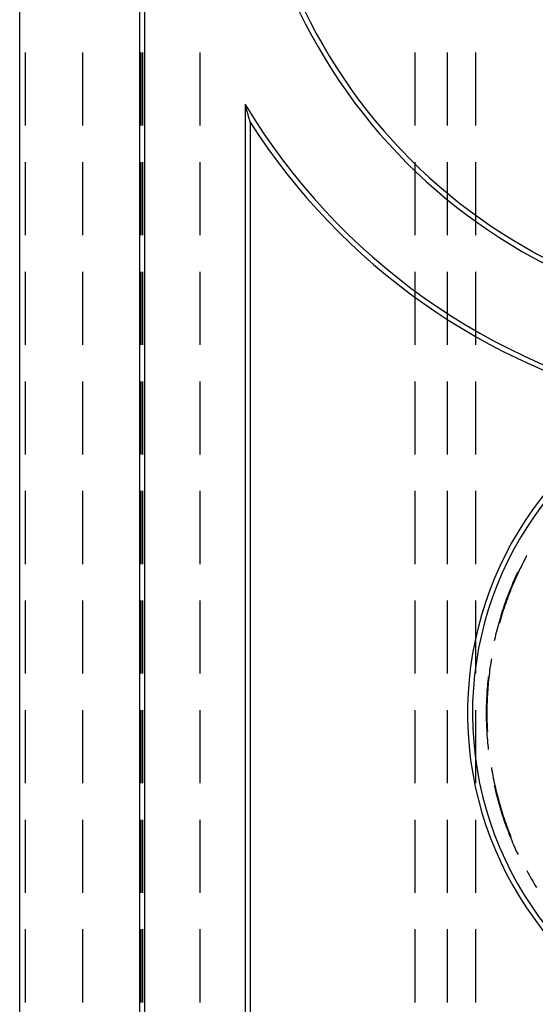
# Model space of a CAD drawing. Units: millimetres. Extents: x 0 to 841, y 0 to 594.
# Drawn here: x 78 to 83, y 424 to 432 of the extents above; entities that cross this region are included whole.
import ezdxf

# ---------------------------------------------------------------- set-up
doc = ezdxf.new("R2010")
doc.units = ezdxf.units.MM
doc.layers.add('SLD-0', color=179, linetype='Continuous')

msp = doc.modelspace()

# ---------------------------------------------------------------- linework, layer by layer
at = {"layer": 'SLD-0'}
for p, q in [((78.3265, 419.9561), (78.3265, 520.4561)), ((79.3673, 520.4561), (79.3673, 419.9561)), ((79.411, 520.4561), (79.411, 419.9561)), ((78.375, 431.9474), (78.375, 431.3124)), ((78.8743, 431.3124), (78.8743, 431.9474)), ((79.3813, 431.3124), (79.3813, 431.9474)), ((79.3941, 431.9474), (79.3941, 431.3124)), ((79.8938, 431.3124), (79.8938, 431.9474)), ((81.761, 431.9474), (81.761, 431.3124)), ((82.0402, 431.9474), (82.0402, 431.3124)), ((82.2902, 431.3124), (82.2902, 431.9474)), ((80.286, 431.4967), (80.286, 419.9561)), ((80.2873, 431.4918), (80.286, 431.4967)), ((80.2887, 431.4869), (80.2873, 431.4918)), ((80.2901, 431.482), (80.2887, 431.4869)), ((80.2914, 431.4771), (80.2901, 431.482)), ((80.2928, 431.4722), (80.2914, 431.4771)), ((80.2941, 431.4674), (80.2928, 431.4722)), ((80.2955, 431.4625), (80.2941, 431.4674)), ((80.2969, 431.4576), (80.2955, 431.4625)), ((80.2982, 431.4528), (80.2969, 431.4576)), ((80.2996, 431.448), (80.2982, 431.4528)), ((80.301, 431.4431), (80.2996, 431.448)), ((80.3023, 431.4383), (80.301, 431.4431)), ((80.3037, 431.4335), (80.3023, 431.4383)), ((80.3051, 431.4287), (80.3037, 431.4335)), ((80.3064, 431.4239), (80.3051, 431.4287)), ((80.3078, 431.4191), (80.3064, 431.4239)), ((80.3091, 431.4143), (80.3078, 431.4191)), ((80.3105, 431.4095), (80.3091, 431.4143)), ((80.3119, 431.4048), (80.3105, 431.4095)), ((80.3132, 431.4), (80.3119, 431.4048)), ((80.3146, 431.3952), (80.3132, 431.4)), ((80.316, 431.3905), (80.3146, 431.3952)), ((80.3173, 431.3858), (80.316, 431.3905)), ((80.3187, 431.381), (80.3173, 431.3858)), ((80.3201, 431.3763), (80.3187, 431.381)), ((80.3214, 431.3716), (80.3201, 431.3763)), ((80.3228, 431.3669), (80.3214, 431.3716)), ((80.3242, 431.3622), (80.3228, 431.3669)), ((80.3255, 431.3575), (80.3242, 431.3622)), ((80.3269, 431.3528), (80.3255, 431.3575)), ((80.3282, 431.3481), (80.3269, 431.3528)), ((80.3296, 431.3434), (80.3282, 431.3481)), ((80.3296, 431.3434), (80.3296, 422.9561)), ((78.375, 430.9949), (78.375, 430.3599)), ((78.8743, 430.3599), (78.8743, 430.9949)), ((79.3813, 430.3599), (79.3813, 430.9949)), ((79.3941, 430.9949), (79.3941, 430.3599)), ((79.8938, 430.3599), (79.8938, 430.9949)), ((81.761, 430.9949), (81.761, 430.3599)), ((82.0402, 430.9949), (82.0402, 430.3599)), ((82.2902, 430.3599), (82.2902, 430.9949)), ((78.375, 430.0424), (78.375, 429.4074)), ((78.8743, 429.4074), (78.8743, 430.0424)), ((79.3813, 429.4074), (79.3813, 430.0424)), ((79.3941, 430.0424), (79.3941, 429.4074)), ((79.8938, 429.4074), (79.8938, 430.0424)), ((81.761, 430.0424), (81.761, 429.4074)), ((82.0402, 430.0424), (82.0402, 429.4074)), ((82.2902, 429.4074), (82.2902, 430.0424)), ((78.375, 429.0899), (78.375, 428.4549)), ((78.8743, 428.4549), (78.8743, 429.0899)), ((79.3813, 428.4549), (79.3813, 429.0899)), ((79.3941, 429.0899), (79.3941, 428.4549)), ((79.8938, 428.4549), (79.8938, 429.0899)), ((81.761, 429.0899), (81.761, 428.4549)), ((82.0402, 429.0899), (82.0402, 428.4549)), ((82.2902, 428.4549), (82.2902, 429.0899)), ((78.375, 428.1374), (78.375, 427.5024)), ((78.8743, 427.5024), (78.8743, 428.1374)), ((79.3813, 427.5024), (79.3813, 428.1374)), ((79.3941, 428.1374), (79.3941, 427.5024)), ((79.8938, 427.5024), (79.8938, 428.1374)), ((81.761, 428.1374), (81.761, 427.5024)), ((82.0402, 428.1374), (82.0402, 427.5024)), ((82.2902, 427.5024), (82.2902, 428.1374)), ((82.7319, 427.5735), (82.7218, 427.5546)), ((82.7325, 427.5745), (82.7319, 427.5735)), ((82.6828, 427.4783), (82.6733, 427.4591)), ((82.6923, 427.4975), (82.6828, 427.4783)), ((82.702, 427.5166), (82.6923, 427.4975)), ((82.7118, 427.5357), (82.702, 427.5166)), ((82.7218, 427.5546), (82.7118, 427.5357)), ((82.6447, 427.4107), (82.6358, 427.3912)), ((82.646, 427.4009), (82.6371, 427.3814)), ((82.6538, 427.4302), (82.6447, 427.4107)), ((82.655, 427.4204), (82.646, 427.4009)), ((82.6562, 427.4354), (82.6538, 427.4302)), ((82.6641, 427.4398), (82.655, 427.4204)), ((82.6733, 427.4591), (82.6641, 427.4398)), ((82.6017, 427.3126), (82.5936, 427.2928)), ((82.61, 427.3324), (82.6017, 427.3126)), ((82.6115, 427.3224), (82.6033, 427.3026)), ((82.6185, 427.352), (82.61, 427.3324)), ((82.6199, 427.3421), (82.6115, 427.3224)), ((82.6271, 427.3717), (82.6185, 427.352)), ((82.6285, 427.3618), (82.6199, 427.3421)), ((82.6358, 427.3912), (82.6271, 427.3717)), ((82.6371, 427.3814), (82.6285, 427.3618)), ((82.57, 427.233), (82.5624, 427.2129)), ((82.5718, 427.2229), (82.5643, 427.2029)), ((82.5777, 427.253), (82.57, 427.233)), ((82.5794, 427.243), (82.5718, 427.2229)), ((82.5856, 427.2729), (82.5777, 427.253)), ((82.5872, 427.2629), (82.5794, 427.243)), ((82.5936, 427.2928), (82.5856, 427.2729)), ((82.5952, 427.2828), (82.5872, 427.2629)), ((82.6033, 427.3026), (82.5952, 427.2828)), ((78.375, 427.1849), (78.375, 426.5499)), ((78.8743, 426.5499), (78.8743, 427.1849)), ((79.3813, 426.5499), (79.3813, 427.1849)), ((79.3941, 427.1849), (79.3941, 426.5499)), ((79.8938, 426.5499), (79.8938, 427.1849)), ((81.761, 427.1849), (81.761, 426.5499)), ((82.0402, 427.1849), (82.0402, 426.5499)), ((82.2902, 426.5499), (82.2902, 427.1849)), ((82.5406, 427.1525), (82.5337, 427.1322)), ((82.5427, 427.1423), (82.5358, 427.122)), ((82.5477, 427.1727), (82.5406, 427.1525)), ((82.5497, 427.1626), (82.5427, 427.1423)), ((82.555, 427.1928), (82.5477, 427.1727)), ((82.5569, 427.1827), (82.5497, 427.1626)), ((82.5624, 427.2129), (82.555, 427.1928)), ((82.5643, 427.2029), (82.5569, 427.1827)), ((82.5073, 427.0507), (82.5011, 427.0301)), ((82.5137, 427.0711), (82.5073, 427.0507)), ((82.516, 427.0609), (82.5097, 427.0404)), ((82.5202, 427.0915), (82.5137, 427.0711)), ((82.5224, 427.0813), (82.516, 427.0609)), ((82.5269, 427.1119), (82.5202, 427.0915)), ((82.529, 427.1017), (82.5224, 427.0813)), ((82.5337, 427.1322), (82.5269, 427.1119)), ((82.5358, 427.122), (82.529, 427.1017)), ((82.4834, 426.9683), (82.4778, 426.9477)), ((82.4892, 426.989), (82.4834, 426.9683)), ((82.4951, 427.0096), (82.4892, 426.989)), ((82.4975, 426.9993), (82.4945, 426.9884)), ((82.5011, 427.0301), (82.4951, 427.0096)), ((82.5035, 427.0199), (82.4975, 426.9993)), ((82.5097, 427.0404), (82.5035, 427.0199)), ((82.462, 426.8854), (82.457, 426.8645)), ((82.4671, 426.9062), (82.462, 426.8854)), ((82.4724, 426.9269), (82.4671, 426.9062)), ((82.4778, 426.9477), (82.4724, 426.9269)), ((82.4522, 426.8436), (82.4505, 426.836)), ((82.457, 426.8645), (82.4522, 426.8436)), ((82.4163, 426.6225), (82.4133, 426.6013)), ((82.4195, 426.6437), (82.4163, 426.6225)), ((82.4228, 426.6649), (82.4195, 426.6437)), ((82.4252, 426.6794), (82.4228, 426.6649)), ((82.4051, 426.5375), (82.4027, 426.5163)), ((82.4077, 426.5588), (82.4051, 426.5375)), ((82.4104, 426.5801), (82.4077, 426.5588)), ((82.4133, 426.6013), (82.4104, 426.5801)), ((82.3922, 426.4629), (82.3904, 426.4416)), ((82.3942, 426.4843), (82.3922, 426.4629)), ((82.3963, 426.5056), (82.3942, 426.4843)), ((82.3965, 426.4523), (82.3948, 426.4309)), ((82.3982, 426.523), (82.3963, 426.5056)), ((82.3984, 426.4736), (82.3965, 426.4523)), ((82.4005, 426.4949), (82.3984, 426.4736)), ((82.4027, 426.5163), (82.4005, 426.4949)), ((82.3858, 426.3775), (82.3846, 426.3561)), ((82.3872, 426.3988), (82.3858, 426.3775)), ((82.3887, 426.4202), (82.3872, 426.3988)), ((82.3904, 426.4416), (82.3887, 426.4202)), ((82.3905, 426.3668), (82.3893, 426.3454)), ((82.3917, 426.3882), (82.3905, 426.3668)), ((82.3932, 426.4095), (82.3917, 426.3882)), ((82.3948, 426.4309), (82.3932, 426.4095)), ((82.382, 426.2918), (82.3814, 426.2704)), ((82.3827, 426.3133), (82.382, 426.2918)), ((82.3836, 426.3347), (82.3827, 426.3133)), ((82.3846, 426.3561), (82.3836, 426.3347)), ((82.3869, 426.2811), (82.3865, 426.2597)), ((82.3876, 426.3026), (82.3869, 426.2811)), ((82.3884, 426.324), (82.3876, 426.3026)), ((82.3893, 426.3454), (82.3884, 426.324)), ((78.375, 426.2324), (78.375, 425.5974)), ((78.8743, 425.5974), (78.8743, 426.2324)), ((79.3813, 425.5974), (79.3813, 426.2324)), ((79.3941, 426.2324), (79.3941, 425.5974)), ((79.8938, 425.5974), (79.8938, 426.2324)), ((81.761, 426.2324), (81.761, 425.5974)), ((82.0402, 426.2324), (82.0402, 425.5974)), ((82.2902, 425.5974), (82.2902, 426.2324)), ((82.3808, 426.2276), (82.3807, 426.2061)), ((82.3807, 426.2061), (82.3808, 426.1847)), ((82.3811, 426.249), (82.3808, 426.2276)), ((82.3814, 426.2704), (82.3811, 426.249)), ((82.3861, 426.2383), (82.386, 426.2169)), ((82.386, 426.2169), (82.386, 426.1954)), ((82.386, 426.1954), (82.3861, 426.174)), ((82.3865, 426.2597), (82.3861, 426.2383)), ((82.3808, 426.1847), (82.3811, 426.1633)), ((82.3811, 426.1633), (82.3814, 426.1419)), ((82.3814, 426.1419), (82.382, 426.1204)), ((82.382, 426.1204), (82.3827, 426.099)), ((82.3861, 426.174), (82.3865, 426.1526)), ((82.3865, 426.1526), (82.3869, 426.1312)), ((82.3869, 426.1312), (82.3876, 426.1097)), ((82.3876, 426.1097), (82.3884, 426.0883)), ((82.3827, 426.099), (82.3836, 426.0776)), ((82.3836, 426.0776), (82.3846, 426.0562)), ((82.3846, 426.0562), (82.3858, 426.0348)), ((82.3858, 426.0348), (82.3872, 426.0134)), ((82.3884, 426.0883), (82.3893, 426.0669)), ((82.3893, 426.0669), (82.3903, 426.0478)), ((82.3872, 426.0134), (82.3887, 425.9921)), ((82.3887, 425.9921), (82.3904, 425.9707)), ((82.3904, 425.9707), (82.3922, 425.9494)), ((82.3922, 425.9494), (82.3942, 425.928)), ((82.3942, 425.928), (82.3963, 425.9067)), ((82.3963, 425.9067), (82.3982, 425.8893)), ((82.4252, 425.7329), (82.4263, 425.7263)), ((82.4263, 425.7263), (82.43, 425.7051)), ((82.43, 425.7051), (82.4338, 425.6841)), ((82.4338, 425.6841), (82.4377, 425.663)), ((82.4377, 425.663), (82.4419, 425.642)), ((82.4419, 425.642), (82.4461, 425.621)), ((82.4461, 425.621), (82.4506, 425.6)), ((82.4506, 425.6), (82.4552, 425.5791)), ((82.4505, 425.5763), (82.4522, 425.5686)), ((82.4522, 425.5686), (82.457, 425.5478)), ((82.4552, 425.5791), (82.4599, 425.5582)), ((82.457, 425.5478), (82.462, 425.5269)), ((82.4599, 425.5582), (82.4648, 425.5373)), ((82.462, 425.5269), (82.4671, 425.5061)), ((82.4648, 425.5373), (82.4699, 425.5165)), ((82.4699, 425.5165), (82.4751, 425.4957)), ((82.4671, 425.5061), (82.4724, 425.4854)), ((82.4724, 425.4854), (82.4778, 425.4646)), ((82.4751, 425.4957), (82.4805, 425.475)), ((82.4778, 425.4646), (82.4834, 425.4439)), ((82.4805, 425.475), (82.486, 425.4543)), ((82.4834, 425.4439), (82.4892, 425.4233)), ((82.486, 425.4543), (82.4917, 425.4336)), ((82.4917, 425.4336), (82.4975, 425.413)), ((82.4892, 425.4233), (82.4951, 425.4027)), ((82.4951, 425.4027), (82.5011, 425.3822)), ((82.4975, 425.413), (82.5035, 425.3924)), ((82.5011, 425.3822), (82.5073, 425.3616)), ((82.5035, 425.3924), (82.5097, 425.3719)), ((82.5073, 425.3616), (82.5137, 425.3412)), ((82.5097, 425.3719), (82.516, 425.3514)), ((82.5137, 425.3412), (82.5202, 425.3208)), ((82.516, 425.3514), (82.5224, 425.331)), ((78.375, 425.2799), (78.375, 424.6449)), ((78.8743, 424.6449), (78.8743, 425.2799)), ((79.3813, 424.6449), (79.3813, 425.2799)), ((79.3941, 425.2799), (79.3941, 424.6449)), ((79.8938, 424.6449), (79.8938, 425.2799)), ((81.761, 425.2799), (81.761, 424.6449)), ((82.0402, 425.2799), (82.0402, 424.6449)), ((82.2902, 424.6449), (82.2902, 425.2799)), ((82.5202, 425.3208), (82.5269, 425.3004)), ((82.5224, 425.331), (82.529, 425.3106)), ((82.5269, 425.3004), (82.5337, 425.2801)), ((82.529, 425.3106), (82.5358, 425.2903)), ((82.5337, 425.2801), (82.5406, 425.2598)), ((82.5358, 425.2903), (82.5427, 425.27)), ((82.5406, 425.2598), (82.5477, 425.2396)), ((82.5427, 425.27), (82.5497, 425.2497)), ((82.5477, 425.2396), (82.555, 425.2195)), ((82.5497, 425.2497), (82.5569, 425.2296)), ((82.555, 425.2195), (82.5624, 425.1993)), ((82.5569, 425.2296), (82.5643, 425.2094)), ((82.5624, 425.1993), (82.57, 425.1793)), ((82.5643, 425.2094), (82.5718, 425.1894)), ((82.57, 425.1793), (82.5777, 425.1593)), ((82.5718, 425.1894), (82.5794, 425.1693)), ((82.5794, 425.1693), (82.5872, 425.1494)), ((82.5777, 425.1593), (82.5856, 425.1394)), ((82.5856, 425.1394), (82.5936, 425.1195)), ((82.5872, 425.1494), (82.5952, 425.1295)), ((82.5936, 425.1195), (82.6017, 425.0997)), ((82.5952, 425.1295), (82.5973, 425.1243)), ((82.6017, 425.0997), (82.61, 425.0799)), ((82.61, 425.0799), (82.6185, 425.0602)), ((82.6185, 425.0602), (82.6271, 425.0406)), ((82.6271, 425.0406), (82.6358, 425.0211)), ((82.6358, 425.0211), (82.6447, 425.0016)), ((82.6447, 425.0016), (82.6538, 424.9821)), ((82.6538, 424.9821), (82.6562, 424.9769)), ((82.7325, 424.8378), (82.7422, 424.82)), ((82.7422, 424.82), (82.7526, 424.8012)), ((82.7526, 424.8012), (82.7631, 424.7826)), ((82.7631, 424.7826), (82.7738, 424.764)), ((82.7738, 424.764), (82.7846, 424.7455)), ((82.7846, 424.7455), (82.7956, 424.7271)), ((82.7956, 424.7271), (82.8067, 424.7088)), ((82.8067, 424.7088), (82.8179, 424.6905)), ((78.375, 424.3274), (78.375, 423.6924)), ((78.8743, 423.6924), (78.8743, 424.3274)), ((79.3813, 423.6924), (79.3813, 424.3274)), ((79.3941, 424.3274), (79.3941, 423.6924)), ((79.8938, 423.6924), (79.8938, 424.3274)), ((81.761, 424.3274), (81.761, 423.6924)), ((82.0402, 424.3274), (82.0402, 423.6924)), ((82.2902, 423.6924), (82.2902, 424.3274))]:
    msp.add_line(p, q, dxfattribs=at)
for centre, radius, start, end in [((85.086, 434.3811), 4.8, 180, 270), ((85.086, 434.3811), 4.7564, 180, 270), ((85.086, 434.3811), 2.8436, 180, 270), ((85.086, 434.3811), 2.8, 180, 270), ((85.086, 434.3811), 5.6, 211.00272, 258.19158), ((85.086, 434.3811), 5.6436, 212.56482, 256.95962), ((85.261, 426.2061), 3.0436, 118.4169, 326.27271), ((85.261, 426.2061), 3, 116.12481, 329.12996)]:
    msp.add_arc(centre, radius, start, end, dxfattribs=at)

doc.saveas('drawing.dxf')
